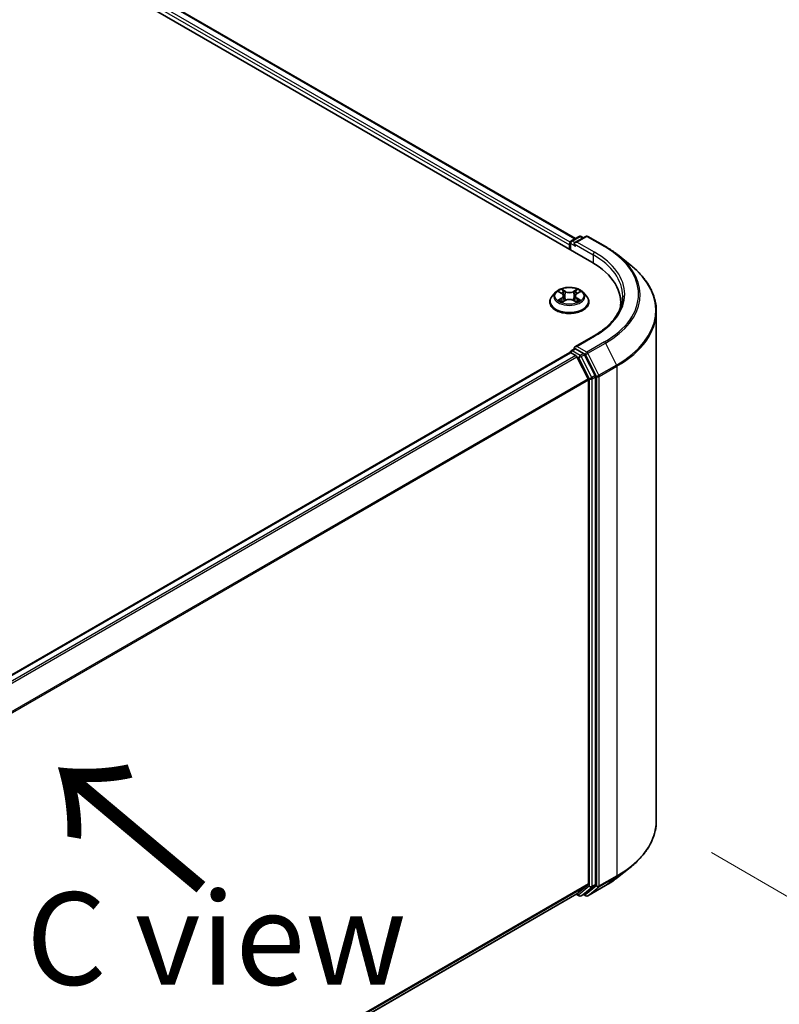
# Model space of a CAD drawing. Units: millimetres. Extents: x 36 to 8307, y 20 to 1425.
# Drawn here: x 244 to 295, y 560 to 627 of the extents above; entities that cross this region are included whole.
import ezdxf

# ---------------------------------------------------------------- set-up
doc = ezdxf.new("R2010")
doc.units = ezdxf.units.MM
doc.header["$LTSCALE"] = 2.5
doc.layers.get('Defpoints').update_dxf_attribs({"lineweight": 25})
for name, color, linetype, lineweight in [('Dimension (ISO)', 7, 'Continuous', 18), ('Symbol (ISO)', 7, 'Continuous', 18), ('Visible (ISO)', 7, 'Continuous', 35), ('Visible Narrow (ISO)', 7, 'Continuous', 25)]:
    doc.layers.add(name, color=color, linetype=linetype, lineweight=lineweight)
doc.styles.add('Note Text (TK)', font='MS PGothic.ttf')
doc.dimstyles.new('Default - Method 1b (TK)', dxfattribs={"dimscale": 2.5, "dimtxt": 2.5, "dimasz": 2.5, "dimexe": 1, "dimexo": 1.5, "dimgap": 1, "dimtad": 1, "dimdsep": 46, "dimtxsty": 'Note Text (TK)', "dimblk": 'OPEN', "dimcen": 0.09, "dimdle": 5, "dimclrd": 100, "dimclre": 100, "dimclrt": 7, "dimadec": 1, "dimazin": 1, "dimtfac": 1, "dimtmove": 0, "dimatfit": 3, "dimldrblk": 'OPEN', "dimfxl": 1, "dimtolj": 1, "dimlwd": -1, "dimlwe": -1, "dimarcsym": 0})

# ---------------------------------------------------------------- blocks, each defined once
blk = doc.blocks.new('_Open')
at = {"color": 0, "linetype": 'ByBlock', "lineweight": -2}
for p, q in [((-1, 0.167), (0, 0)), ((-1, -0.167), (0, 0)), ((0, 0), (-1, 0))]:
    blk.add_line(p, q, dxfattribs=at)
blk = doc.blocks.new('*D23')
at = {"layer": 'Defpoints', "color": 0}
for p in [(287.165, 572.397), (204.924, 529.05), (236.7, 510.704)]:
    blk.add_point(p, dxfattribs=at)
at = {"layer": 'Dimension (ISO)', "color": 100}
for p, q in [((290.892, 570.245), (316.88, 555.241)), ((309.017, 553.493), (242.079, 513.887)), ((208.651, 526.898), (239.185, 509.269))]:
    blk.add_line(p, q, dxfattribs=at)
at = {"layer": 'Dimension (ISO)', "color": 100, "xscale": 6.25, "yscale": 6.25, "zscale": 6.25}
for p, rotation in [((314.396, 556.675), 30.61211574617679), ((236.7, 510.704), 210.6121157461767)]:
    blk.add_blockref('_Open', p, dxfattribs=dict(at, rotation=rotation))
at = {"layer": 'Dimension (ISO)', "color": 7, "insert": (269.745, 536.124), "char_height": 6.25, "attachment_point": 4, "rotation": 30.61212, "style": 'Note Text (TK)'}
blk.add_mtext('\\A1;{\\Q-29.388;\\W0.822;\\H0.816x;250}', dxfattribs=at)

msp = doc.modelspace()

# ---------------------------------------------------------------- linework, layer by layer
at = {"layer": 'Visible (ISO)'}
for p, q in [((179.947, 669.5382), (282.7989, 610.1567)), ((182.1479, 669.2285), (281.6948, 611.755)), ((281.4129, 611.5923), (281.946, 611.9001)), ((282.3963, 611.9002), (281.6661, 611.4787)), ((282.0824, 611.9001), (282.2392, 611.8095)), ((282.5326, 611.9002), (283.7218, 611.2136)), ((281.2882, 611.3257), (281.2882, 611.0288)), ((281.3447, 610.9962), (281.3447, 611.4742)), ((284.534, 610.6656), (285.3936, 609.9851)), ((280.3561, 608.1189), (280.1306, 607.8674)), ((280.5816, 608.1494), (280.7728, 608.0332)), ((280.8896, 607.8757), (280.9268, 607.5292)), ((281.6868, 607.8682), (281.6495, 607.5205)), ((281.8083, 608.0285), (282.0033, 608.1432)), ((282.2204, 608.1189), (282.4459, 607.8674)), ((279.9701, 607.4659), (279.9701, 607.4811)), ((280.8005, 607.4598), (281.0033, 607.5711)), ((281.5649, 607.5685), (281.7641, 607.4556)), ((282.6064, 607.4659), (282.6064, 607.4811)), ((284.7559, 607.4288), (284.7559, 607.1063)), ((287.165, 572.3969), (287.165, 606.8318)), ((282.9235, 605.1531), (281.6661, 604.4271)), ((281.4129, 604.1696), (281.6421, 604.3019)), ((282.2392, 603.985), (281.7061, 604.2927)), ((281.3165, 604.0397), (217.07, 566.947)), ((281.3447, 604.0515), (281.3447, 604.046)), ((281.3847, 604.0329), (281.7252, 603.8363)), ((282.5515, 602.2768), (281.7993, 603.7535)), ((283.0337, 602.488), (282.3133, 603.9021)), ((283.056, 568.1033), (283.056, 602.4038)), ((282.5739, 602.1926), (282.5739, 568.1289)), ((284.534, 568.5631), (285.3936, 569.2436)), ((281.7993, 567.4624), (282.5515, 568.0705)), ((282.3133, 567.4626), (283.0337, 568.0449)), ((282.5326, 567.3285), (283.7218, 568.0151)), ((218.3957, 530.8557), (281.7934, 567.4584)), ((281.7573, 567.4376), (281.946, 567.3286)), ((282.0824, 567.3286), (282.3074, 567.4585)), ((282.3963, 567.3285), (282.2392, 567.4192))]:
    msp.add_line(p, q, dxfattribs=at)
for centre, start, end in [((281.4811, 611.4742), 120, 180), ((282.0142, 611.782), 60, 120), ((282.4644, 611.7821), 60, 120), ((281.4811, 604.0515), 120, 180), ((282.0142, 567.4467), 240, 300), ((282.4644, 567.4466), 240, 300)]:
    msp.add_arc(centre, 0.1364, start, end, dxfattribs=at)
for centre, major_axis, start_param, end_param in [((281.3847, 611.3814), (0.0682, 0.1181), 1.2124767, 2.3561945), ((281.8025, 611.4), (-0.1928, 0), 4.712389, 6.2831853), ((281.7061, 611.3443), (-0.0682, 0.1181), 0.7853982, 2.3561945), ((278.0741, 607.4288), (6.6818, 0), 6.1711605, 7.0685835), ((278.0741, 606.6866), (6.8182, 0), 0.1529658, 0.2006295), ((281.8025, 604.3484), (-0.1928, 0), 4.712389, 6.2831853), ((281.7061, 604.4041), (-0.0682, -0.1181), 5.4977871, 6.1236372), ((281.3847, 603.9216), (-0.0682, 0.1181), 5.4977871, 6.2831853), ((281.7252, 603.725), (-0.0682, 0.1181), 4.6217291, 5.4977871), ((282.2392, 603.8736), (0.0682, -0.1181), 1.4801364, 2.3561945), ((282.4775, 602.2483), (-0.0682, 0.1181), 3.9269908, 4.6217291), ((282.9596, 602.4595), (0.0682, -0.1181), 0.7853982, 1.4801364), ((282.4775, 568.1845), (0.0682, -0.1181), 0.0906599, 0.7853982), ((282.9596, 568.1589), (0.0682, -0.1181), 0.0906599, 0.7853982), ((281.7252, 567.5765), (0.0682, -0.1181), 0, 0.0906599), ((282.2392, 567.5766), (0.0682, -0.1181), 0, 0.0906599)]:
    msp.add_ellipse(centre, major_axis=major_axis, ratio=0.5773503, start_param=start_param, end_param=end_param, dxfattribs=at)
for points, knots in [([(283.7218, 611.2136), (283.7807, 611.1797), (283.8386, 611.1452), (283.9526, 611.0751), (284.0087, 611.0396), (284.119, 610.9675), (284.1732, 610.9309), (284.2797, 610.8568), (284.3319, 610.8192), (284.4345, 610.7431), (284.4847, 610.7046), (284.534, 610.6656)], [3.14159265, 3.14159265, 3.14159265, 3.14159265, 3.17264484, 3.17264484, 3.20369702, 3.20369702, 3.2347492, 3.2347492, 3.26580139, 3.26580139, 3.29685357, 3.29685357, 3.29685357, 3.29685357]), ([(287.165, 606.8318), (287.165, 607.0589), (287.1402, 607.286), (287.0415, 607.7357), (286.9677, 607.9583), (286.7728, 608.3951), (286.6519, 608.6093), (286.3653, 609.0258), (286.1997, 609.2282), (285.827, 609.6183), (285.6198, 609.806), (285.3936, 609.9851)], [2.35619449, 2.35619449, 2.35619449, 2.35619449, 2.48222194, 2.48222194, 2.60824939, 2.60824939, 2.73427684, 2.73427684, 2.86030429, 2.86030429, 2.98633174, 2.98633174, 2.98633174, 2.98633174]), ([(282.2204, 608.1189), (282.1646, 608.1812), (282.0938, 608.2358), (281.9267, 608.3298), (281.8293, 608.3684), (281.6203, 608.4249), (281.5088, 608.4427), (281.2827, 608.4565), (281.1682, 608.4524), (280.9467, 608.4229), (280.8397, 608.3975), (280.643, 608.3265), (280.5535, 608.281), (280.4318, 608.1938), (280.391, 608.1579), (280.3561, 608.1189)], [1.2710115, 1.2710115, 1.2710115, 1.2710115, 1.5920244, 1.5920244, 1.926453, 1.926453, 2.2595305, 2.2595305, 2.5908439, 2.5908439, 2.9225798, 2.9225798, 3.2565578, 3.2565578, 3.4574709, 3.4574709, 3.4574709, 3.4574709]), ([(280.1306, 607.8674), (280.1103, 607.8447), (280.0916, 607.8213), (280.058, 607.773), (280.043, 607.7481), (280.017, 607.6972), (280.006, 607.671), (279.9882, 607.6179), (279.9814, 607.5908), (279.9723, 607.5362), (279.9701, 607.5086), (279.9701, 607.4811)], [3.45747093, 3.45747093, 3.45747093, 3.45747093, 3.55298426, 3.55298426, 3.64849758, 3.64849758, 3.7440109, 3.7440109, 3.83952422, 3.83952422, 3.93503755, 3.93503755, 3.93503755, 3.93503755]), ([(280.8896, 607.8757), (280.8883, 607.8879), (280.8855, 607.9), (280.8772, 607.9237), (280.8716, 607.9352), (280.858, 607.9574), (280.8499, 607.9681), (280.8314, 607.9885), (280.8211, 607.9982), (280.7984, 608.0165), (280.786, 608.0252), (280.7728, 608.0332)], [0.85534825, 0.85534825, 0.85534825, 0.85534825, 0.99494721, 0.99494721, 1.13454616, 1.13454616, 1.27414512, 1.27414512, 1.41374408, 1.41374408, 1.55334303, 1.55334303, 1.55334303, 1.55334303]), ([(281.5649, 607.5685), (281.5348, 607.5856), (281.5005, 607.5997), (281.4266, 607.6213), (281.3869, 607.6288), (281.3057, 607.6364), (281.2642, 607.6366), (281.1828, 607.6297), (281.143, 607.6226), (281.0685, 607.6017), (281.0339, 607.5879), (281.0033, 607.5711)], [1.5882496, 1.5882496, 1.5882496, 1.5882496, 1.8954276, 1.8954276, 2.2026055, 2.2026055, 2.5097835, 2.5097835, 2.8169614, 2.8169614, 3.1241394, 3.1241394, 3.1241394, 3.1241394]), ([(281.8083, 608.0285), (281.7946, 608.0204), (281.7817, 608.0117), (281.7581, 607.9931), (281.7473, 607.9832), (281.7282, 607.9625), (281.7198, 607.9516), (281.7055, 607.929), (281.6998, 607.9172), (281.6911, 607.8931), (281.6882, 607.8807), (281.6868, 607.8682)], [3.15904595, 3.15904595, 3.15904595, 3.15904595, 3.3018636, 3.3018636, 3.44468124, 3.44468124, 3.58749889, 3.58749889, 3.73031654, 3.73031654, 3.87313419, 3.87313419, 3.87313419, 3.87313419]), ([(282.6064, 607.4811), (282.6064, 607.5086), (282.6041, 607.5362), (282.5951, 607.5908), (282.5883, 607.6179), (282.5705, 607.671), (282.5595, 607.6972), (282.5334, 607.7481), (282.5185, 607.773), (282.4848, 607.8213), (282.4662, 607.8447), (282.4459, 607.8674)], [0.79344489, 0.79344489, 0.79344489, 0.79344489, 0.88895822, 0.88895822, 0.98447154, 0.98447154, 1.07998486, 1.07998486, 1.17549818, 1.17549818, 1.27101151, 1.27101151, 1.27101151, 1.27101151]), ([(284.8923, 607.8742), (284.8923, 607.6763), (284.8654, 607.4784), (284.7577, 607.0859), (284.6769, 606.8912), (284.462, 606.5094), (284.3279, 606.3223), (284.0089, 605.9608), (283.8239, 605.7864), (283.4073, 605.4553), (283.1757, 605.2987), (282.9235, 605.1531)], [3.92699082, 3.92699082, 3.92699082, 3.92699082, 4.08407045, 4.08407045, 4.24115008, 4.24115008, 4.39822972, 4.39822972, 4.55530935, 4.55530935, 4.71238898, 4.71238898, 4.71238898, 4.71238898]), ([(279.9701, 607.4659), (279.9701, 607.3847), (279.9915, 607.3036), (280.0746, 607.1483), (280.1378, 607.0744), (280.3008, 606.9403), (280.402, 606.8807), (280.6311, 606.7834), (280.759, 606.7459), (281.0279, 606.6964), (281.1688, 606.6845), (281.4498, 606.6871), (281.5899, 606.7017), (281.8555, 606.756), (281.981, 606.7958), (282.205, 606.8974), (282.3035, 606.9592), (282.4625, 607.0994), (282.5232, 607.1778), (282.5909, 607.3274), (282.6064, 607.3966), (282.6064, 607.4659)], [3.9350375, 3.9350375, 3.9350375, 3.9350375, 4.2347481, 4.2347481, 4.5471591, 4.5471591, 4.8716521, 4.8716521, 5.1973801, 5.1973801, 5.5221306, 5.5221306, 5.8464854, 5.8464854, 6.1713195, 6.1713195, 6.4971169, 6.4971169, 6.821032, 6.821032, 7.0766302, 7.0766302, 7.0766302, 7.0766302]), ([(280.6619, 607.5571), (280.67, 607.5503), (280.6787, 607.5434), (280.6975, 607.5297), (280.7076, 607.5229), (280.729, 607.5094), (280.7403, 607.5027), (280.7642, 607.4896), (280.7767, 607.4832), (280.7972, 607.4734), (280.8048, 607.4699), (280.8126, 607.4665)], [4.53479619, 4.53479619, 4.53479619, 4.53479619, 4.60498301, 4.60498301, 4.67516983, 4.67516983, 4.74535665, 4.74535665, 4.81554347, 4.81554347, 4.855305, 4.855305, 4.855305, 4.855305]), ([(281.7531, 607.4618), (281.7615, 607.4654), (281.7697, 607.469), (281.791, 607.4788), (281.8038, 607.4852), (281.8281, 607.4981), (281.8397, 607.5048), (281.8617, 607.5182), (281.8721, 607.525), (281.8914, 607.5387), (281.9005, 607.5455), (281.9089, 607.5524)], [6.13815069, 6.13815069, 6.13815069, 6.13815069, 6.1801144, 6.1801144, 6.25022756, 6.25022756, 6.32034072, 6.32034072, 6.39045387, 6.39045387, 6.46056703, 6.46056703, 6.46056703, 6.46056703]), ([(281.6421, 604.3019), (281.648, 604.3053), (281.6578, 604.3071), (281.6808, 604.3044), (281.6939, 604.2998), (281.7061, 604.2927)], [0.038953354, 0.038953354, 0.038953354, 0.038953354, 0.050334548, 0.050334548, 0.061715743, 0.061715743, 0.061715743, 0.061715743]), ([(287.165, 572.3969), (287.165, 572.1698), (287.1402, 571.9427), (287.0415, 571.493), (286.9677, 571.2704), (286.7728, 570.8336), (286.6519, 570.6195), (286.3653, 570.2029), (286.1997, 570.0005), (285.827, 569.6104), (285.6198, 569.4227), (285.3936, 569.2436)], [3.92699082, 3.92699082, 3.92699082, 3.92699082, 4.05301827, 4.05301827, 4.17904572, 4.17904572, 4.30507316, 4.30507316, 4.43110061, 4.43110061, 4.55712806, 4.55712806, 4.55712806, 4.55712806]), ([(283.7218, 568.0151), (283.7807, 568.049), (283.8386, 568.0835), (283.9526, 568.1536), (284.0087, 568.1891), (284.119, 568.2612), (284.1732, 568.2978), (284.2797, 568.372), (284.3319, 568.4095), (284.4345, 568.4856), (284.4847, 568.5242), (284.534, 568.5631)], [1.57079633, 1.57079633, 1.57079633, 1.57079633, 1.60184851, 1.60184851, 1.63290069, 1.63290069, 1.66395288, 1.66395288, 1.69500506, 1.69500506, 1.72605724, 1.72605724, 1.72605724, 1.72605724])]:
    msp.add_open_spline(points, degree=3, knots=knots, dxfattribs=at)
at = {"layer": 'Visible Narrow (ISO)'}
for p, q in [((181.6505, 668.8516), (281.2882, 611.3257)), ((281.3502, 611.5126), (181.7469, 669.0187)), ((182.1025, 669.2239), (281.6682, 611.7397)), ((281.4811, 611.5855), (282.0142, 611.8933)), ((281.6661, 611.4787), (281.4811, 611.5855)), ((281.8025, 611.5113), (282.4644, 611.8935)), ((282.0142, 611.8933), (282.1992, 611.7865)), ((282.4644, 611.8935), (283.6537, 611.2069)), ((281.3847, 610.9732), (281.3847, 611.4185)), ((281.3847, 611.4185), (281.7061, 611.233)), ((281.6097, 611.4), (282.8953, 610.6577)), ((282.9917, 610.8247), (281.8025, 611.5113)), ((282.8953, 610.6577), (282.8953, 610.0998)), ((281.0228, 608.1811), (280.7699, 608.3244)), ((281.8191, 608.3195), (281.5622, 608.1786)), ((280.7566, 607.7209), (280.5084, 607.5749)), ((280.5169, 608.1807), (280.761, 608.0324)), ((280.6168, 607.603), (280.7728, 607.6948)), ((280.7728, 607.6948), (280.7887, 607.4774)), ((280.8479, 608.2449), (281.0069, 608.1548)), ((281.0069, 608.1548), (280.9838, 607.8331)), ((281.5778, 608.1522), (281.7393, 608.2408)), ((281.5778, 608.1522), (281.6005, 607.8302)), ((281.7991, 607.6901), (281.7831, 607.4752)), ((281.7991, 607.6901), (281.9526, 607.5968)), ((282.0596, 607.5677), (281.8155, 607.716)), ((281.8198, 608.0274), (282.0681, 608.1735)), ((280.7574, 607.4288), (281.0143, 607.5698)), ((281.5537, 607.5673), (281.8066, 607.424)), ((281.8025, 604.4598), (282.9917, 605.1464)), ((281.4811, 604.1628), (281.7061, 604.2927)), ((282.4644, 604.0776), (281.8025, 604.4598)), ((283.6537, 604.7642), (282.4644, 604.0776)), ((282.5385, 603.9947), (283.7277, 604.6813)), ((283.7277, 604.6813), (284.48, 603.2047)), ((217.11, 566.924), (281.3847, 604.0329)), ((281.7252, 603.8363), (217.4506, 566.7274)), ((217.5593, 566.6646), (281.7993, 603.7535)), ((282.0142, 603.8551), (281.4811, 604.1628)), ((281.7971, 603.7577), (281.9178, 603.688)), ((281.9178, 603.688), (282.6382, 602.2739)), ((282.2392, 603.985), (282.0142, 603.8551)), ((282.0883, 603.7722), (282.3133, 603.9021)), ((282.8087, 602.3581), (282.0883, 603.7722)), ((282.2392, 603.985), (282.368, 603.9106)), ((282.368, 603.9106), (283.1203, 602.4339)), ((283.2908, 602.5181), (282.5385, 603.9947)), ((284.48, 603.2047), (283.2908, 602.5181)), ((283.3131, 602.4339), (284.5024, 603.1205)), ((284.5024, 603.1205), (284.5024, 568.6856)), ((282.5515, 602.2768), (218.3567, 565.2139)), ((282.6382, 602.2739), (282.6382, 567.9734)), ((283.0337, 602.488), (282.8087, 602.3581)), ((282.831, 602.2739), (283.056, 602.4038)), ((282.831, 567.9734), (282.831, 602.2739)), ((283.1203, 602.4339), (283.1203, 567.999)), ((283.3131, 567.999), (283.3131, 602.4339)), ((218.3918, 565.1371), (282.5739, 602.1926)), ((283.2908, 567.9406), (284.48, 568.6272)), ((284.5024, 568.6856), (283.3131, 567.999)), ((283.7277, 568.0191), (284.48, 568.6272)), ((282.5739, 568.1289), (218.3957, 531.0755)), ((218.3957, 531.0301), (282.5515, 568.0705)), ((282.6382, 567.9734), (281.9178, 567.3911)), ((282.0883, 567.3327), (282.8087, 567.915)), ((283.1203, 567.999), (282.368, 567.3909)), ((283.7277, 568.0191), (282.5385, 567.3325)), ((282.5385, 567.3325), (283.2908, 567.9406)), ((282.8087, 567.915), (283.0337, 568.0449)), ((283.056, 568.1033), (282.831, 567.9734)), ((281.7993, 567.4624), (218.3957, 530.8563)), ((281.9178, 567.3911), (281.7971, 567.4607)), ((282.3133, 567.4626), (282.0883, 567.3327)), ((282.368, 567.3909), (282.2791, 567.4422))]:
    msp.add_line(p, q, dxfattribs=at)
for centre, major_axis, ratio, start_param, end_param in [((281.4811, 611.4742), (0.0682, 0.1181), 0.5773503, 0.7853982, 2.3561945), ((281.4811, 611.4742), (-0.0682, 0.1181), 0.5773503, 5.4977871, 6.2831853), ((282.0142, 611.782), (-0.0682, 0.1181), 0.5773503, 5.4977871, 6.2831853), ((282.0142, 611.782), (0.0682, 0.1181), 0.5773503, 0, 0.7853982), ((282.4644, 611.7821), (-0.0682, 0.1181), 0.5773503, 5.4977871, 6.2831853), ((282.4644, 611.7821), (0.0682, 0.1181), 0.5773503, 0, 0.7853982), ((281.4811, 611.4742), (-0.1364, 0), 0.5773503, 0, 0.7853982), ((283.6537, 611.0955), (0.0682, 0.1181), 0.5773503, 0, 0.7853982), ((278.0741, 607.9855), (7.8907, 0), 0.5773503, 5.4977871, 7.0685835), ((282.9917, 610.7134), (0.0682, 0.1181), 0.5773503, 0.7853982, 2.3561945), ((278.0741, 607.8742), (6.8182, 0), 0.5773503, 0, 0.7853982), ((278.0741, 607.9855), (6.9545, 0), 0.5773503, 5.4977871, 7.0685835), ((278.0741, 607.9455), (7.9954, 0), 0.5773503, 5.4977871, 6.9133226), ((278.0741, 606.9031), (9.0593, 0), 0.5773503, 5.4977871, 6.9133226), ((281.2882, 607.8742), (-0.9364, 0), 0.5773503, 5.2990559, 5.6804249), ((281.2882, 607.8742), (-0.9364, 0), 0.5773503, 3.7282596, 4.1096286), ((281.2882, 607.5215), (-1.3035, 0), 0.5773503, 5.8056187, 9.9023446), ((281.2882, 607.8404), (-1.0496, 0), 0.5773503, 5.8056187, 9.9023446), ((280.6329, 607.5955), (-0.0044, -0.0223), 0.775702, 4.5248789, 5.9200611), ((281.2882, 607.7711), (0.7328, 0), 0.5773503, 2.1682476, 2.4139191), ((280.4795, 607.8779), (0.3883, 0), 0.5773503, 5.5071937, 7.0430834), ((280.7566, 607.7024), (0.0115, -0.0196), 0.5827555, 0.8679169, 2.3514468), ((280.761, 608.0138), (0.0118, 0.0194), 0.5918834, 0, 0.7984775), ((280.4795, 607.861), (0.4109, 0), 0.5773503, 5.5071937, 6.3450887), ((280.8321, 608.2372), (-0.0186, -0.013), 0.1886836, 1.0487897, 2.4439719), ((280.8875, 608.1194), (-0.0219, -0.006), 0.2212168, 3.8450841, 5.2005072), ((280.968, 607.8254), (-0.0219, -0.006), 0.2211833, 3.8450775, 5.1961234), ((281.0228, 608.1626), (-0.0112, -0.0198), 0.5718939, 3.9223316, 5.4058614), ((281.2947, 608.3242), (0.4109, 0), 0.5773503, 3.9363974, 5.4722871), ((281.2817, 607.4073), (0.3883, 0), 0.5773503, 0.7948047, 2.3306945), ((281.2947, 608.3411), (-0.3883, 0), 0.5773503, 0.7948047, 2.3306945), ((281.5622, 608.16), (0.0109, -0.0199), 0.5624417, 0.8850936, 2.3686235), ((281.6161, 607.8224), (-0.0219, 0.0061), 0.2246048, 4.215665, 5.5667109), ((282.097, 607.8704), (-0.3883, 0), 0.5773503, 5.5071937, 7.0430834), ((282.097, 607.8535), (-0.4109, 0), 0.5773503, 6.221282, 7.0430834), ((281.6984, 608.1157), (-0.0219, 0.0061), 0.2246379, 4.211281, 5.5667041), ((281.2882, 607.7711), (0.7328, 0), 0.5773503, 0.7142576, 0.9572516), ((281.7549, 608.2329), (-0.0185, 0.0132), 0.1812312, 0.7085404, 2.1037226), ((281.8155, 607.6975), (-0.0118, -0.0194), 0.5918834, 3.9400701, 5.4236), ((281.8198, 608.0089), (-0.0115, 0.0196), 0.5827555, 5.4930394, 6.2831853), ((281.9361, 607.5894), (0.0043, -0.0223), 0.7837753, 0.3590878, 1.7542699), ((281.2882, 607.4811), (-1.3182, 0), 0.5773503, 0, 3.1415927), ((281.2882, 607.4659), (1.3182, 0), 0.5773503, 3.1415927, 6.2831853), ((281.2882, 607.8742), (0.9364, 0), 0.5773503, 3.7282596, 4.1096286), ((280.6992, 607.548), (-0.0193, -0.012), 0.7273615, 5.1552974, 5.7869968), ((281.0143, 607.5512), (-0.0109, 0.0199), 0.5624417, 5.5102161, 6.2831853), ((281.5537, 607.5487), (0.0112, 0.0198), 0.5718939, 0, 0.7807389), ((281.2882, 607.8742), (0.9364, 0), 0.5773503, 5.2990559, 5.6804249), ((281.8707, 607.5425), (-0.0193, 0.012), 0.7320968, 3.660548, 4.2531479), ((278.0741, 606.8318), (9.0909, 0), 0.5773503, 5.4977871, 6.2831853), ((282.9917, 605.035), (-0.0682, 0.1181), 0.5773503, 5.4977871, 6.2831853), ((283.6537, 604.6528), (0.0682, -0.1181), 0.5773503, 1.4801364, 2.3561945), ((281.4811, 604.0515), (-0.1364, 0), 0.5773503, 0, 0.0701236), ((281.4811, 604.0515), (0.0682, 0.1181), 0.5773503, 0.7853982, 2.061679), ((281.4811, 604.0515), (-0.0682, 0.1181), 0.5773503, 5.4977871, 6.2831853), ((282.0142, 603.7437), (0.0682, 0.1181), 0.5773503, 0.7853982, 2.3561945), ((282.0142, 603.7437), (-0.1215, -0.0619), 0.0739221, 0.617421, 2.1882173), ((282.0142, 603.7437), (-0.0682, 0.1181), 0.5773503, 4.6217291, 5.4977871), ((282.4644, 603.9662), (0.0682, 0.1181), 0.5773503, 0.7853982, 2.3561945), ((282.4644, 603.9662), (-0.1215, -0.0619), 0.0739221, 0.617421, 2.1882173), ((282.4644, 603.9662), (-0.0682, 0.1181), 0.5773503, 4.6217291, 5.4977871), ((284.4059, 603.1761), (-0.0682, 0.1181), 0.5773503, 3.9269908, 4.6217291), ((282.7346, 602.3296), (0.1215, 0.0619), 0.0739221, 3.7590136, 5.32981), ((282.7346, 602.3296), (-0.1364, 0), 0.5773503, 0.7853982, 2.3561945), ((282.7346, 602.3296), (-0.0682, 0.1181), 0.5773503, 3.9269908, 4.6217291), ((283.2167, 602.4895), (0.1215, 0.0619), 0.0739221, 3.7590136, 5.32981), ((283.2167, 602.4895), (-0.1364, 0), 0.5773503, 0.7853982, 2.3561945), ((283.2167, 602.4895), (-0.0682, 0.1181), 0.5773503, 3.9269908, 4.6217291), ((278.0741, 572.3969), (9.0909, 0), 0.5773503, 5.4977871, 6.2831853), ((278.0741, 572.3256), (9.0593, 0), 0.5773503, 5.4977871, 5.6530481), ((278.0741, 571.2832), (-7.9954, 0), 0.5773503, 2.3561945, 2.5114554), ((284.4059, 568.7412), (0.0682, -0.1181), 0.5773503, 0.0906599, 0.7853982), ((282.7346, 568.029), (0.1364, 0), 0.5773503, 3.9269908, 5.4977871), ((282.7346, 568.029), (0.0857, -0.1061), 0.8131434, 4.585045, 6.1558413), ((282.7346, 568.029), (0.0682, -0.1181), 0.5773503, 0.0906599, 0.7853982), ((283.2167, 568.0546), (0.1364, 0), 0.5773503, 3.9269908, 5.4977871), ((283.2167, 568.0546), (0.0857, -0.1061), 0.8131434, 4.585045, 6.1558413), ((283.2167, 568.0546), (0.0682, -0.1181), 0.5773503, 0.0906599, 0.7853982), ((283.6537, 568.1332), (0.0682, -0.1181), 0.5773503, 0, 0.0906599), ((282.0142, 567.4467), (-0.0682, -0.1181), 0.5773503, 5.4977871, 6.2831853), ((282.0142, 567.4467), (0.0857, -0.1061), 0.8131434, 4.585045, 6.1558413), ((282.0142, 567.4467), (0.0682, -0.1181), 0.5773503, 0, 0.0906599), ((282.4644, 567.4466), (-0.0682, -0.1181), 0.5773503, 5.4977871, 6.2831853), ((282.4644, 567.4466), (0.0857, -0.1061), 0.8131434, 4.585045, 6.1558413), ((282.4644, 567.4466), (0.0682, -0.1181), 0.5773503, 0, 0.0906599)]:
    msp.add_ellipse(centre, major_axis=major_axis, ratio=ratio, start_param=start_param, end_param=end_param, dxfattribs=at)
msp.add_ellipse((281.2882, 607.8742), major_axis=(0.9734, 0), ratio=0.5773503, dxfattribs=at)
for points, knots in [([(280.8479, 608.2449), (280.8406, 608.2522), (280.8334, 608.2597), (280.8153, 608.2788), (280.8048, 608.2902), (280.786, 608.3093), (280.7779, 608.3172), (280.7699, 608.3244)], [-0.032055974, -0.032055974, -0.032055974, -0.032055974, -0.02365019, -0.02365019, -0.010200936, -0.010200936, 0.000338329, 0.000338329, 0.000338329, 0.000338329]), ([(280.7699, 608.3244), (280.7748, 608.3165), (280.7798, 608.3074), (280.7917, 608.2847), (280.7988, 608.2706), (280.8125, 608.2465), (280.8183, 608.237), (280.8249, 608.2277)], [-0.000338329, -0.000338329, -0.000338329, -0.000338329, 0.010200936, 0.010200936, 0.02365019, 0.02365019, 0.032055974, 0.032055974, 0.032055974, 0.032055974]), ([(281.8191, 608.3195), (281.8123, 608.3137), (281.8055, 608.3073), (281.792, 608.2943), (281.7853, 608.2875), (281.7708, 608.2727), (281.763, 608.2645), (281.7498, 608.2511), (281.7446, 608.2459), (281.7393, 608.2408)], [-0.032394303, -0.032394303, -0.032394303, -0.032394303, -0.023744988, -0.023744988, -0.0154285, -0.0154285, -0.005934038, -0.005934038, 0, 0, 0, 0]), ([(281.7622, 608.2233), (281.767, 608.2298), (281.7713, 608.2365), (281.7819, 608.2536), (281.7876, 608.2639), (281.7976, 608.2822), (281.802, 608.2904), (281.8106, 608.3058), (281.8149, 608.3131), (281.8191, 608.3195)], [0, 0, 0, 0, 0.005934038, 0.005934038, 0.0154285, 0.0154285, 0.023744988, 0.023744988, 0.032394303, 0.032394303, 0.032394303, 0.032394303]), ([(280.6168, 607.603), (280.6091, 607.6016), (280.6006, 607.6001), (280.5773, 607.5953), (280.5619, 607.5917), (280.5336, 607.5836), (280.521, 607.5795), (280.5084, 607.5749)], [-0.032055974, -0.032055974, -0.032055974, -0.032055974, -0.02365019, -0.02365019, -0.010200936, -0.010200936, 0.000338329, 0.000338329, 0.000338329, 0.000338329]), ([(280.6255, 608.1227), (280.6218, 608.127), (280.6178, 608.131), (280.6038, 608.1435), (280.593, 608.1508), (280.5716, 608.1625), (280.5611, 608.1672), (280.5394, 608.1751), (280.5281, 608.1782), (280.5169, 608.1807)], [0.001781363, 0.001781363, 0.001781363, 0.001781363, 0.005934038, 0.005934038, 0.0154285, 0.0154285, 0.023744988, 0.023744988, 0.032394303, 0.032394303, 0.032394303, 0.032394303]), ([(280.5169, 608.1807), (280.527, 608.1768), (280.5373, 608.1724), (280.5572, 608.163), (280.5669, 608.158), (280.578, 608.1516), (280.5798, 608.1505), (280.5816, 608.1494)], [-0.032394303, -0.032394303, -0.032394303, -0.032394303, -0.023744988, -0.023744988, -0.0154285, -0.0154285, -0.013820546, -0.013820546, -0.013820546, -0.013820546]), ([(280.683, 607.5555), (280.675, 607.5684), (280.6652, 607.579), (280.6428, 607.595), (280.6303, 607.6004), (280.6168, 607.603)], [0, 0, 0, 0, 0.014585063, 0.014585063, 0.028982846, 0.028982846, 0.028982846, 0.028982846]), ([(280.8249, 608.2277), (280.8363, 608.2118), (280.8464, 608.1946), (280.8637, 608.1586), (280.8708, 608.1398), (280.876, 608.1209)], [-0.028982846, -0.028982846, -0.028982846, -0.028982846, -0.014585063, -0.014585063, 0, 0, 0, 0]), ([(280.9033, 608.1271), (280.8976, 608.1479), (280.8899, 608.1687), (280.8712, 608.2084), (280.8602, 608.2274), (280.8479, 608.2449)], [0, 0, 0, 0, 0.014585063, 0.014585063, 0.028982846, 0.028982846, 0.028982846, 0.028982846]), ([(280.876, 608.1209), (280.8894, 608.0719), (280.9029, 608.0229), (280.9297, 607.9249), (280.9431, 607.8759), (280.9566, 607.8269)], [-0.068779854, -0.068779854, -0.068779854, -0.068779854, -0.034389927, -0.034389927, 0, 0, 0, 0]), ([(280.9838, 607.8331), (280.9704, 607.8821), (280.957, 607.9311), (280.9301, 608.0291), (280.9167, 608.0781), (280.9033, 608.1271)], [0, 0, 0, 0, 0.034389927, 0.034389927, 0.068779854, 0.068779854, 0.068779854, 0.068779854]), ([(280.9566, 607.8269), (280.9758, 607.7569), (280.9978, 607.6881), (281.0276, 607.6097), (281.0319, 607.5986), (281.0364, 607.5874)], [-0.098241255, -0.098241255, -0.098241255, -0.098241255, -0.049120627, -0.049120627, -0.040916912, -0.040916912, -0.040916912, -0.040916912]), ([(281.0582, 607.5964), (281.0542, 607.6071), (281.0503, 607.6179), (281.0226, 607.6954), (281.0018, 607.7637), (280.9838, 607.8331)], [0.041192741, 0.041192741, 0.041192741, 0.041192741, 0.049120627, 0.049120627, 0.098241255, 0.098241255, 0.098241255, 0.098241255]), ([(281.6005, 607.8302), (281.5821, 607.761), (281.561, 607.6929), (281.5323, 607.614), (281.5277, 607.6016), (281.5229, 607.5893)], [0, 0, 0, 0, 0.049120627, 0.049120627, 0.058294653, 0.058294653, 0.058294653, 0.058294653]), ([(281.5443, 607.5794), (281.5496, 607.5923), (281.5548, 607.6054), (281.5857, 607.6854), (281.6082, 607.7539), (281.6278, 607.8237)], [-0.058727176, -0.058727176, -0.058727176, -0.058727176, -0.049120627, -0.049120627, 0, 0, 0, 0]), ([(281.6828, 608.1235), (281.6691, 608.0746), (281.6554, 608.0258), (281.628, 607.928), (281.6143, 607.8791), (281.6005, 607.8302)], [0, 0, 0, 0, 0.034389927, 0.034389927, 0.068779854, 0.068779854, 0.068779854, 0.068779854]), ([(281.6278, 607.8237), (281.6415, 607.8726), (281.6552, 607.9215), (281.6827, 608.0193), (281.6964, 608.0681), (281.7102, 608.117)], [-0.068779854, -0.068779854, -0.068779854, -0.068779854, -0.034389927, -0.034389927, 0, 0, 0, 0]), ([(281.7393, 608.2408), (281.7267, 608.2232), (281.7155, 608.2042), (281.6964, 608.1647), (281.6886, 608.1441), (281.6828, 608.1235)], [0, 0, 0, 0, 0.014491423, 0.014491423, 0.028982846, 0.028982846, 0.028982846, 0.028982846]), ([(281.7102, 608.117), (281.7154, 608.1358), (281.7226, 608.1544), (281.7402, 608.1903), (281.7506, 608.2075), (281.7622, 608.2233)], [-0.028982846, -0.028982846, -0.028982846, -0.028982846, -0.014491423, -0.014491423, 0, 0, 0, 0]), ([(281.9526, 607.5968), (281.9392, 607.5943), (281.9267, 607.5889), (281.9047, 607.5731), (281.895, 607.5626), (281.8872, 607.5499)], [0, 0, 0, 0, 0.014491423, 0.014491423, 0.028982846, 0.028982846, 0.028982846, 0.028982846]), ([(282.0596, 607.5677), (282.0494, 607.5716), (282.0392, 607.5751), (282.0193, 607.5813), (282.0096, 607.584), (281.9896, 607.5891), (281.9793, 607.5914), (281.9636, 607.5947), (281.9579, 607.5958), (281.9526, 607.5968)], [-0.032394303, -0.032394303, -0.032394303, -0.032394303, -0.023744988, -0.023744988, -0.0154285, -0.0154285, -0.005934038, -0.005934038, 0, 0, 0, 0]), ([(282.0681, 608.1735), (282.0543, 608.1706), (282.0404, 608.1667), (282.0098, 608.1548), (281.9933, 608.1461), (281.9716, 608.1296), (281.9651, 608.1237), (281.9592, 608.1173)], [-0.000338329, -0.000338329, -0.000338329, -0.000338329, 0.010200936, 0.010200936, 0.02365019, 0.02365019, 0.030022431, 0.030022431, 0.030022431, 0.030022431]), ([(282.0033, 608.1432), (282.0121, 608.1484), (282.0212, 608.1532), (282.0428, 608.1635), (282.0555, 608.1688), (282.0681, 608.1735)], [-0.018051314, -0.018051314, -0.018051314, -0.018051314, -0.010200936, -0.010200936, 0.000338329, 0.000338329, 0.000338329, 0.000338329]), ([(280.5084, 607.5749), (280.5222, 607.5778), (280.536, 607.5795), (280.5667, 607.5814), (280.5832, 607.581), (280.6071, 607.5786), (280.6155, 607.5772), (280.6226, 607.5759)], [-0.000338329, -0.000338329, -0.000338329, -0.000338329, 0.010200936, 0.010200936, 0.02365019, 0.02365019, 0.032055974, 0.032055974, 0.032055974, 0.032055974]), ([(280.6226, 607.5759), (280.6348, 607.5736), (280.646, 607.5688), (280.6581, 607.5602), (280.66, 607.5587), (280.6619, 607.5571)], [-0.028982846, -0.028982846, -0.028982846, -0.028982846, -0.014585063, -0.014585063, -0.011724219, -0.011724219, -0.011724219, -0.011724219]), ([(280.8083, 607.4642), (280.8058, 607.4643), (280.8034, 607.4642), (280.7946, 607.4633), (280.7889, 607.4611), (280.7789, 607.4547), (280.7745, 607.4508), (280.7659, 607.4411), (280.7616, 607.4353), (280.7574, 607.4288)], [0.002558535, 0.002558535, 0.002558535, 0.002558535, 0.005934038, 0.005934038, 0.0154285, 0.0154285, 0.023744988, 0.023744988, 0.032394303, 0.032394303, 0.032394303, 0.032394303]), ([(280.7574, 607.4288), (280.7641, 607.4347), (280.771, 607.4402), (280.7845, 607.4501), (280.7911, 607.4546), (280.7988, 607.4589), (280.7996, 607.4594), (280.8005, 607.4598)], [-0.032394303, -0.032394303, -0.032394303, -0.032394303, -0.023744988, -0.023744988, -0.0154285, -0.0154285, -0.014385115, -0.014385115, -0.014385115, -0.014385115]), ([(281.8066, 607.424), (281.8017, 607.4319), (281.7967, 607.4388), (281.7848, 607.4515), (281.7777, 607.4565), (281.7655, 607.4596), (281.7614, 607.46), (281.7569, 607.4597)], [-0.000338329, -0.000338329, -0.000338329, -0.000338329, 0.010200936, 0.010200936, 0.02365019, 0.02365019, 0.029735765, 0.029735765, 0.029735765, 0.029735765]), ([(281.7642, 607.4556), (281.7703, 607.4521), (281.7763, 607.4482), (281.7905, 607.4379), (281.7986, 607.4312), (281.8066, 607.424)], [-0.0178431, -0.0178431, -0.0178431, -0.0178431, -0.010200936, -0.010200936, 0.000338329, 0.000338329, 0.000338329, 0.000338329]), ([(281.9089, 607.5524), (281.9103, 607.5535), (281.9117, 607.5546), (281.9231, 607.5628), (281.9343, 607.5675), (281.9463, 607.5697)], [-0.0166277, -0.0166277, -0.0166277, -0.0166277, -0.014491423, -0.014491423, 0, 0, 0, 0]), ([(281.9463, 607.5697), (281.9512, 607.5707), (281.9569, 607.5715), (281.9727, 607.5735), (281.9835, 607.5742), (282.0049, 607.5744), (282.0153, 607.574), (282.0371, 607.5719), (282.0484, 607.5701), (282.0596, 607.5677)], [0, 0, 0, 0, 0.005934038, 0.005934038, 0.0154285, 0.0154285, 0.023744988, 0.023744988, 0.032394303, 0.032394303, 0.032394303, 0.032394303])]:
    msp.add_open_spline(points, degree=3, knots=knots, dxfattribs=at)
for points in [[(280.7001, 607.5281), (280.6944, 607.5372), (280.6887, 607.5464), (280.683, 607.5555)], [(281.8872, 607.5499), (281.882, 607.5416), (281.8769, 607.5333), (281.8717, 607.5249)]]:
    msp.add_open_spline(points, degree=3, dxfattribs=at)

# ---------------------------------------------------------------- texts
at = {"layer": 'Symbol (ISO)', "color": 7, "insert": (256.9257, 567.6994), "char_height": 10, "attachment_point": 4, "rotation": 140, "line_spacing_factor": 1.5, "style": 'Note Text (TK)'}
msp.add_mtext('\\fMS PGothic|b0|i0;{\\H10.0000;→}', dxfattribs=at)
at = {"layer": 'Symbol (ISO)', "color": 7, "insert": (257.425, 564.4377), "char_height": 6.25, "attachment_point": 5, "line_spacing_factor": 1.5, "style": 'Note Text (TK)'}
msp.add_mtext('\\fＭＳ Ｐゴシック|b0|i0;C view', dxfattribs=at)

# ---------------------------------------------------------------- dimensions: what is measured, and where the dimension line sits
at = {"layer": 'Dimension (ISO)', "color": 100}
dim = msp.add_linear_dim(base=(236.7, 510.7041), p1=(287.165, 572.3969), p2=(204.9239, 529.05), angle=30.612116, text='{\\Q-29.388;\\W0.822;\\H0.816x;250}', dimstyle='Default - Method 1b (TK)', override={"dimgap": 1, "dimdec": 0, "dimlfac": 0.4, "dimtol": 0, "dimlim": 0, "dimtp": 0, "dimtm": 0, "dimtdec": 0, "dimtofl": 0, "dimatfit": 1}, dxfattribs=at)
dim.commit()
dim.dimension.update_dxf_attribs({"geometry": '*D23', "text_midpoint": (276.1603, 534.0521), "dimtype": 160})

doc.saveas('drawing.dxf')
